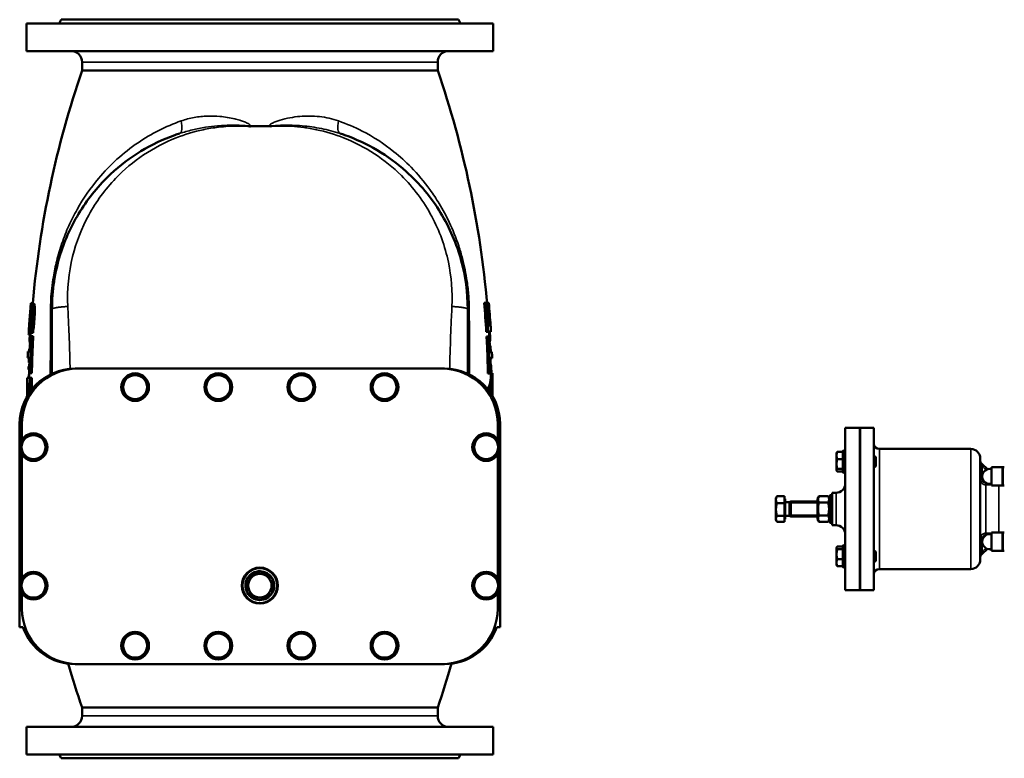
# Model space of a CAD drawing. Units: millimetres. Extents: x 0 to 4752, y 0 to 3360.
# Drawn here: x 2525 to 3591, y 1587 to 2387 of the extents above; entities that cross this region are included whole.
import ezdxf

# ---------------------------------------------------------------- set-up
doc = ezdxf.new("R2010")
doc.units = ezdxf.units.MM
doc.header["$LTSCALE"] = 8
doc.layers.add('Sichtbar (ISO)', color=7, linetype='Continuous', lineweight=50)
doc.layers.add('Sichtbar schmal (ISO)', color=7, linetype='Continuous', lineweight=35)

msp = doc.modelspace()

# ---------------------------------------------------------------- linework, layer by layer
at = {"layer": 'Sichtbar (ISO)'}
for p, q in [((3037.4, 2382.7), (2532.4, 2382.7)), ((2532.4, 2352.7), (2532.4, 2382.7)), ((2569.9, 2386.7), (2567.6, 2382.7)), ((2999.9, 2386.7), (2569.9, 2386.7)), ((2999.9, 2386.7), (3002.2, 2382.7)), ((3037.4, 2352.7), (3037.4, 2382.7)), ((3037.4, 2352.7), (2532.4, 2352.7)), ((2592.4, 2331.7), (2592.4, 2340.7)), ((2977.4, 2331.7), (2977.4, 2340.7)), ((2977.4, 2331.7), (2592.4, 2331.7)), ((2794.2, 2271.5), (2775.6, 2271.5)), ((2537, 2079.6), (2537, 2079.6)), ((2537, 2079.6), (2539, 2079.6)), ((2537, 2079.1), (2538.1, 2079.1)), ((2538.3, 2079.3), (2540.3, 2079.3)), ((3029.7, 2080), (3027.7, 2080)), ((3029.7, 2080), (3030.6, 2080)), ((3032.8, 2080), (3030.8, 2080)), ((2559.9, 2073.2), (2559.9, 2003.2)), ((3009.9, 2003.2), (3009.9, 2073.2)), ((3032.2, 2078.3), (3030.8, 2078.3)), ((3032.2, 2078.3), (3032.6, 2078.3)), ((2537.4, 2047.6), (2536.3, 2047.6)), ((2537.4, 2047.6), (2539.4, 2047.6)), ((3032.1, 2048.7), (3030, 2048.7)), ((3035.1, 2048.7), (3032.1, 2048.7)), ((3032.5, 2055.4), (3034, 2055.4)), ((3034.3, 2055.4), (3034.7, 2055.4)), ((2534.6, 2045.6), (2536.6, 2045.6)), ((2536.7, 2044), (2537.5, 2044)), ((2537.5, 2044), (2539.6, 2044)), ((3032.3, 2043.6), (3030.3, 2043.6)), ((3032.3, 2043.6), (3033.2, 2043.6)), ((2533.7, 2027.2), (2535.9, 2027.2)), ((3034.6, 2033.4), (3033.9, 2033.4)), ((3034, 2026.9), (3036.2, 2026.9)), ((2535.7, 2020.5), (2533.5, 2020.5)), ((2534.8, 2015.4), (2535.3, 2015.4)), ((3036.4, 2020.2), (3034.2, 2020.2)), ((3035.1, 2019.6), (3034.4, 2019.6)), ((2534.5, 2011), (2535.2, 2011)), ((2534.5, 2007.7), (2535.1, 2007.7)), ((2587.4, 2008.7), (2584.9, 2008.7)), ((2587.4, 2008.7), (2982.4, 2008.7)), ((2984.9, 2008.7), (2982.4, 2008.7)), ((3034.6, 2014.1), (3034.6, 2014.1)), ((3036.6, 2003.8), (3034.8, 2003.8)), ((2533, 1998.7), (2536.1, 1998.7)), ((2536.1, 2003.8), (2535.3, 2003.8)), ((2536.1, 2003.8), (2538.2, 2003.8)), ((2536.1, 1998.7), (2538.1, 1998.7)), ((3033.7, 2003.4), (3031.7, 2003.4)), ((3034.6, 2003.4), (3033.7, 2003.4)), ((2533.1, 1992.1), (2532.9, 1992.1)), ((2535.2, 1992.1), (2533.4, 1992.1)), ((3033.9, 1987), (3031.9, 1987)), ((2524.9, 1728.7), (2524.9, 1948.7)), ((2527.4, 1932), (2527.4, 1948.7)), ((3042.4, 1948.7), (3042.4, 1932)), ((3044.9, 1728.7), (3044.9, 1948.7)), ((3418.6, 1944.7), (3418.6, 1768.7)), ((3434.6, 1944.7), (3418.6, 1944.7)), ((3434.5, 1768.7), (3434.5, 1944.7)), ((3434.5, 1944.7), (3449.5, 1944.7)), ((3434.6, 1944.7), (3434.6, 1768.7)), ((3449.5, 1768.7), (3449.5, 1944.7)), ((3416.1, 1919.3), (3416.7, 1919.9)), ((3416.1, 1896.6), (3416.1, 1919.3)), ((3416.7, 1919.9), (3416.7, 1895.9)), ((3416.7, 1919.9), (3418.6, 1919.9)), ((3455.5, 1921.7), (3554.7, 1921.7)), ((2527.4, 1782), (2527.4, 1915.4)), ((3042.4, 1915.4), (3042.4, 1782)), ((3409.2, 1917.4), (3409.4, 1917.7)), ((3409.2, 1917.4), (3409.2, 1914.6)), ((3409.2, 1914.6), (3409.2, 1905.4)), ((3416.1, 1918.5), (3410, 1918.5)), ((3416.1, 1910.7), (3410, 1910.7)), ((3449.5, 1913.9), (3450.6, 1913.9)), ((3450.6, 1901.9), (3450.6, 1913.9)), ((3451.7, 1912.9), (3450.6, 1913.9)), ((3451.7, 1912.9), (3451.7, 1903)), ((3564.7, 1801.7), (3564.7, 1911.7)), ((3409.2, 1905.4), (3409.2, 1898.7)), ((3409.2, 1898.7), (3409.2, 1898.4)), ((3409.2, 1898.4), (3409.4, 1898.1)), ((3416.1, 1900.1), (3410, 1900.1)), ((3416.1, 1897.4), (3410, 1897.4)), ((3450.1, 1901.9), (3450.6, 1901.9)), ((3451.7, 1903), (3450.6, 1901.9)), ((3572.7, 1899.9), (3566.3, 1905.7)), ((3576.8, 1902), (3576.8, 1882)), ((3588.8, 1902), (3576.8, 1902)), ((3588.8, 1902), (3588.8, 1882)), ((3588.8, 1901.5), (3589.3, 1902)), ((3589.3, 1902), (3589.3, 1882)), ((3589.3, 1902), (3590.8, 1902)), ((3416.1, 1896.6), (3416.7, 1895.9)), ((3416.7, 1895.9), (3418.6, 1895.9)), ((3588.8, 1882), (3576.8, 1882)), ((3588.8, 1882.5), (3589.3, 1882)), ((3589.3, 1882), (3590.8, 1882)), ((3343.6, 1868.7), (3344.5, 1870.2)), ((3343.6, 1868.7), (3343.6, 1866.8)), ((3343.6, 1866.8), (3343.6, 1856.2)), ((3352.8, 1870.5), (3344.7, 1870.5)), ((3352.8, 1870.5), (3352.8, 1863.1)), ((3352.8, 1867.7), (3353.6, 1867.7)), ((3353.6, 1845.7), (3353.6, 1867.7)), ((3388.6, 1867.8), (3390.2, 1870.5)), ((3388.6, 1867.8), (3388.6, 1845.6)), ((3390.2, 1870.5), (3400, 1870.5)), ((3401.6, 1867.8), (3400, 1870.5)), ((3401.6, 1870.9), (3402.3, 1871.7)), ((3401.6, 1842.4), (3401.6, 1870.9)), ((3402.3, 1871.7), (3402.3, 1841.7)), ((3402.3, 1871.7), (3404.6, 1871.7)), ((3404.6, 1874.2), (3404.6, 1839.2)), ((3408.6, 1874.2), (3404.6, 1874.2)), ((3343.6, 1856.2), (3343.6, 1846)), ((3352.8, 1863.1), (3344.7, 1863.1)), ((3352.8, 1863.1), (3352.8, 1849.3)), ((3353.6, 1864.1), (3358.4, 1864.1)), ((3358.4, 1864.1), (3359.6, 1864.7)), ((3358.4, 1849.2), (3358.4, 1864.1)), ((3359.6, 1848.7), (3359.6, 1864.7)), ((3359.6, 1864.7), (3388.6, 1864.7)), ((3359.6, 1848.7), (3359.6, 1864.7)), ((3390.2, 1863.6), (3400, 1863.6)), ((3343.6, 1846), (3343.6, 1844.7)), ((3343.6, 1844.7), (3344.5, 1843.1)), ((3352.8, 1849.3), (3344.7, 1849.3)), ((3352.8, 1849.3), (3352.8, 1842.8)), ((3352.8, 1845.7), (3353.6, 1845.7)), ((3353.6, 1849.2), (3358.4, 1849.2)), ((3358.4, 1849.2), (3359.6, 1848.7)), ((3359.6, 1848.7), (3388.6, 1848.7)), ((3388.6, 1845.6), (3390.2, 1842.8)), ((3390.2, 1849.7), (3400, 1849.7)), ((3401.6, 1845.6), (3400, 1842.8)), ((3352.8, 1842.8), (3344.7, 1842.8)), ((3390.2, 1842.8), (3400, 1842.8)), ((3401.6, 1842.4), (3402.3, 1841.7)), ((3402.3, 1841.7), (3404.6, 1841.7)), ((3408.6, 1839.2), (3404.6, 1839.2)), ((3576.8, 1831.3), (3576.8, 1811.3)), ((3588.8, 1831.3), (3576.8, 1831.3)), ((3588.8, 1831.3), (3588.8, 1811.3)), ((3588.8, 1830.8), (3589.3, 1831.3)), ((3589.3, 1831.3), (3589.3, 1811.3)), ((3589.3, 1831.3), (3590.8, 1831.3)), ((3409.2, 1814.9), (3409.4, 1815.3)), ((3409.2, 1814.9), (3409.2, 1814.6)), ((3409.2, 1814.6), (3409.2, 1807.8)), ((3416.1, 1816), (3410, 1816)), ((3416.1, 1813.1), (3410, 1813.1)), ((3416.1, 1816.8), (3416.7, 1817.4)), ((3416.1, 1794), (3416.1, 1816.8)), ((3416.7, 1817.4), (3416.7, 1793.4)), ((3416.7, 1817.4), (3418.6, 1817.4)), ((3566.3, 1807.7), (3572.7, 1813.4)), ((3409.2, 1807.8), (3409.2, 1798.6)), ((3416.1, 1802.5), (3410, 1802.5)), ((3450.1, 1811.4), (3450.6, 1811.4)), ((3450.6, 1799.4), (3450.6, 1811.4)), ((3451.7, 1810.3), (3450.6, 1811.4)), ((3451.7, 1810.3), (3451.7, 1800.5)), ((3588.8, 1811.3), (3576.8, 1811.3)), ((3588.8, 1811.8), (3589.3, 1811.3)), ((3589.3, 1811.3), (3590.8, 1811.3)), ((3409.2, 1798.6), (3409.2, 1795.9)), ((3409.2, 1795.9), (3409.4, 1795.5)), ((3416.1, 1794.8), (3410, 1794.8)), ((3416.1, 1794), (3416.7, 1793.4)), ((3416.7, 1793.4), (3418.6, 1793.4)), ((3449.5, 1799.4), (3450.6, 1799.4)), ((3451.7, 1800.5), (3450.6, 1799.4)), ((3455.5, 1791.7), (3554.7, 1791.7)), ((2527.4, 1748.7), (2527.4, 1765.4)), ((3042.4, 1765.4), (3042.4, 1748.7)), ((3434.6, 1768.7), (3418.6, 1768.7)), ((3434.5, 1768.7), (3449.5, 1768.7)), ((2524.9, 1728.7), (2528.4, 1728.7)), ((3044.9, 1728.7), (3041.5, 1728.7)), ((2587.4, 1688.7), (2584.9, 1688.7)), ((2982.4, 1688.7), (2587.4, 1688.7)), ((2984.9, 1688.7), (2982.4, 1688.7)), ((2977.4, 1641.7), (2592.4, 1641.7)), ((2592.4, 1632.7), (2592.4, 1641.7)), ((2977.4, 1632.7), (2977.4, 1641.7)), ((3037.4, 1620.7), (2532.4, 1620.7)), ((2532.4, 1590.7), (2532.4, 1620.7)), ((3037.4, 1590.7), (3037.4, 1620.7)), ((3037.4, 1590.7), (2532.4, 1590.7)), ((2569.9, 1586.7), (2567.6, 1590.7)), ((2999.9, 1586.7), (3002.2, 1590.7)), ((2999.9, 1586.7), (2569.9, 1586.7))]:
    msp.add_line(p, q, dxfattribs=at)
for centre, radius in [((2649.9, 1988.7), 15), ((2649.9, 1988.7), 13), ((2739.9, 1988.7), 15), ((2739.9, 1988.7), 13), ((2829.9, 1988.7), 15), ((2829.9, 1988.7), 13), ((2919.9, 1988.7), 15), ((2919.9, 1988.7), 13), ((2539.9, 1923.7), 15), ((2539.9, 1923.7), 13), ((3029.9, 1923.7), 15), ((3029.9, 1923.7), 13), ((2784.9, 1773.7), 19.5), ((2539.9, 1773.7), 15), ((2539.9, 1773.7), 13), ((2784.9, 1773.7), 12.7), ((3029.9, 1773.7), 15), ((3029.9, 1773.7), 13), ((2649.9, 1708.7), 15), ((2649.9, 1708.7), 13), ((2739.9, 1708.7), 15), ((2739.9, 1708.7), 13), ((2829.9, 1708.7), 15), ((2829.9, 1708.7), 13), ((2919.9, 1708.7), 15), ((2919.9, 1708.7), 13)]:
    msp.add_circle(centre, radius, dxfattribs=at)
for centre, radius, start, end in [((2580.4, 2340.7), 12, 0, 90), ((2989.4, 2340.7), 12, 90, 180), ((3598.7, 1986.7), 1063.7, 161.0754, 174.9871), ((1971.2, 1986.7), 1063.7, 4.9428, 18.9246), ((3598.7, 1986.7), 1065.7, 174.9966, 175.0496), ((3598.7, 1986.7), 1065.7, 176.4394, 176.8075), ((1971.2, 1986.7), 1063.7, 2.1655, 3.3432), ((1971.2, 1986.7), 1065.7, 3.3369, 3.6948), ((3598.7, 1986.7), 1063.7, 176.823, 177.8171), ((3598.7, 1986.7), 1065.7, 177.8212, 178.1786), ((1971.2, 1986.7), 1065.7, 1.8039, 2.1614), ((3598.7, 1986.7), 1063.7, 178.1752, 179.3518), ((1971.2, 1986.7), 1063.7, 0.7254, 1.8073), ((2584.9, 1948.7), 60, 90, 180), ((2587.4, 1948.7), 60, 90, 180), ((2982.4, 1948.7), 60, 0, 90), ((2984.9, 1948.7), 60, 0, 90), ((3598.7, 1986.7), 1065.7, 179.353, 179.7103), ((1971.2, 1986.7), 1065.7, 0.3545, 0.7241), ((3455.5, 1927.7), 6, 180, 270), ((3554.7, 1911.7), 10, 0, 90), ((3569.7, 1909.4), 5, 180.0827, 228.0135), ((3575, 1892), 8.2, 77.3196, 282.6804), ((3408.6, 1884.2), 10, 270, 0), ((3408.6, 1829.2), 10, 0, 90), ((3575, 1821.3), 8.2, 77.3196, 282.6804), ((3554.7, 1801.7), 10, 270, 0), ((3569.7, 1804), 5, 131.9865, 179.9173), ((3455.5, 1785.7), 6, 90, 180), ((2784.9, 1773.7), 15.6, 149.1225, 209.1225), ((2784.9, 1773.7), 15.6, 89.1225, 149.1225), ((2784.9, 1773.7), 15.6, 29.1225, 89.1225), ((2784.9, 1773.7), 15.6, 329.1225, 29.1225), ((2784.9, 1773.7), 15.6, 209.1225, 269.1225), ((2784.9, 1773.7), 15.6, 269.1225, 329.1225), ((2587.4, 1748.7), 60, 180, 270), ((2982.4, 1748.7), 60, 270, 0), ((2584.9, 1748.7), 60, 199.4712, 270), ((2984.9, 1748.7), 60, 270, 340.5288), ((3598.7, 1986.7), 1063.7, 196.2419, 198.9246), ((1971.2, 1986.7), 1063.7, 341.0754, 343.7581), ((2580.4, 1632.7), 12, 270, 0), ((2989.4, 1632.7), 12, 180, 270)]:
    msp.add_arc(centre, radius, start, end, dxfattribs=at)
for points, knots in [([(2772, 2271.2), (2772, 2271.2), (2772.1, 2271.2), (2772.6, 2271.2), (2773, 2271.2), (2774.1, 2271.1), (2774.4, 2271.1), (2774.9, 2271.2), (2775, 2271.3), (2775.2, 2271.3)], [-0.0195483, -0.0195483, -0.0195483, -0.0195483, 0, 0, 0.1178446, 0.1178446, 0.3466976, 0.3466976, 0.4941973, 0.4941973, 0.4941973, 0.4941973]), ([(2794.7, 2271.3), (2794.7, 2271.3), (2794.7, 2271.3), (2794.9, 2271.2), (2795.1, 2271.2), (2795.3, 2271.2), (2795.3, 2271.2), (2795.6, 2271.1), (2795.9, 2271.1), (2797, 2271.2), (2797.3, 2271.2), (2797.8, 2271.2), (2797.8, 2271.2), (2797.9, 2271.2)], [0, 0, 0, 0, 0.0089093, 0.0089093, 0.0585938, 0.0585938, 0.0785079, 0.0785079, 0.1446303, 0.1446303, 0.177206, 0.177206, 0.1832072, 0.1832072, 0.1832072, 0.1832072]), ([(2698.1, 2263.4), (2696.4, 2262.9), (2694.6, 2262.3), (2680.2, 2257.1), (2667.8, 2251.3), (2644.4, 2237.1), (2633.4, 2228.8), (2610.7, 2207.5), (2599.6, 2194), (2581.2, 2164.6), (2573.9, 2148.8), (2563, 2113.3), (2559.9, 2093.3), (2559.9, 2073.2)], [-34.806775, -34.806775, -34.806775, -34.806775, -34.268407, -34.268407, -30.280904, -30.280904, -26.293396, -26.293396, -21.310558, -21.310558, -16.432945, -16.432945, -10.87971, -10.87971, -10.87971, -10.87971]), ([(3009.9, 2073.2), (3009.9, 2091), (3007.6, 2108.6), (2998, 2143.9), (2990.4, 2161.4), (2970.4, 2194.3), (2957.7, 2209.4), (2943.3, 2222.3), (2933.5, 2231), (2923, 2238.7), (2900.8, 2251.9), (2889, 2257.4), (2875.2, 2262.3), (2873.5, 2262.9), (2871.8, 2263.4)], [-31.955799, -31.955799, -31.955799, -31.955799, -27.060084, -27.060084, -21.717995, -21.717995, -16.116589, -16.116589, -16.116589, -12.341843, -12.341843, -8.567102, -8.567102, -8.028733, -8.028733, -8.028733, -8.028733]), ([(2535.8, 2063.7), (2535.9, 2065.8), (2536.1, 2067.9), (2536.4, 2071.6), (2536.5, 2073.9), (2536.8, 2077.2), (2536.9, 2078.2), (2537, 2079.1)], [-2.186083, -2.186083, -2.186083, -2.186083, -1.21457, -1.21457, -0.386879, -0.386879, 0, 0, 0, 0]), ([(2538.3, 2079.3), (2538.2, 2079.3), (2538, 2079.1), (2537.7, 2078.3), (2537.6, 2077.7), (2537.4, 2076.9), (2537.3, 2076.5), (2537.2, 2076)], [-0.7472585, -0.7472585, -0.7472585, -0.7472585, -0.4817939, -0.4817939, -0.1973707, -0.1973707, 0, 0, 0, 0]), ([(2538.9, 2062.4), (2539, 2063.9), (2539.1, 2065.4), (2539.2, 2068.1), (2539.2, 2069.4), (2539.2, 2073), (2539.2, 2074.5), (2539, 2076.7), (2538.9, 2077.6), (2538.7, 2079), (2538.5, 2079.3), (2538.3, 2079.3)], [-1.963464, -1.963464, -1.963464, -1.963464, -1.70854, -1.70854, -1.473017, -1.473017, -1.030507, -1.030507, -0.534177, -0.534177, 0, 0, 0, 0]), ([(2540.3, 2079.3), (2540.5, 2079.3), (2540.7, 2079), (2541, 2077.6), (2541.1, 2076.6), (2541.2, 2074.4), (2541.3, 2072.9), (2541.2, 2069.5), (2541.2, 2068.2), (2541.1, 2065.4), (2541, 2063.9), (2540.9, 2062.4)], [0, 0, 0, 0, 0.527605, 0.527605, 1.054214, 1.054214, 1.49054, 1.49054, 1.739024, 1.739024, 2.017085, 2.017085, 2.017085, 2.017085]), ([(2536.3, 2067.8), (2536, 2063.6), (2535.9, 2063), (2535.7, 2060), (2535.6, 2059.4), (2535.6, 2058.7)], [-0.9352737, -0.9352737, -0.9352737, -0.9352737, -0.2009233, -0.2009233, 0, 0, 0, 0]), ([(2537.2, 2076), (2537.1, 2075.2), (2537, 2074.3), (2536.8, 2072.2), (2536.6, 2071.1), (2536.5, 2069.2), (2536.4, 2068.5), (2536.3, 2067.8)], [-0.9943589, -0.9943589, -0.9943589, -0.9943589, -0.6100365, -0.6100365, -0.2254149, -0.2254149, 0, 0, 0, 0]), ([(2536.6, 2065.8), (2536.7, 2067), (2536.8, 2068.1), (2537, 2069.9), (2537.1, 2070.5), (2537.3, 2071.4), (2537.4, 2071.8), (2537.6, 2072.2), (2537.7, 2072.3), (2537.8, 2072.3)], [-0.9322996, -0.9322996, -0.9322996, -0.9322996, -0.7032918, -0.7032918, -0.5134354, -0.5134354, -0.2527428, -0.2527428, 0, 0, 0, 0]), ([(2537.8, 2072.3), (2537.9, 2072.3), (2537.9, 2072.3), (2538, 2071.9), (2538.1, 2071.7), (2538.2, 2070.8), (2538.2, 2070.2), (2538.3, 2068.2), (2538.2, 2067), (2538.1, 2064.5), (2538, 2063.2), (2538, 2062)], [-1.541189, -1.541189, -1.541189, -1.541189, -1.31226, -1.31226, -1.094104, -1.094104, -0.774319, -0.774319, -0.368073, -0.368073, 0, 0, 0, 0]), ([(2535, 2052.6), (2535, 2052.6), (2535, 2052.6), (2535, 2053.1), (2535, 2053.4), (2535.1, 2054.4), (2535.2, 2055.2), (2535.3, 2056.9), (2535.4, 2058.1), (2535.6, 2060.8), (2535.7, 2062.3), (2535.8, 2063.7)], [-1.36531, -1.36531, -1.36531, -1.36531, -1.206073, -1.206073, -1.055549, -1.055549, -0.822661, -0.822661, -0.427841, -0.427841, 0, 0, 0, 0]), ([(2535.6, 2058.7), (2535.5, 2057.7), (2535.4, 2056.7), (2535.2, 2054.8), (2535.2, 2054.3), (2535.1, 2053.4), (2535.1, 2053.1), (2535, 2052.6), (2535, 2052.6), (2535, 2052.6)], [-0.8454337, -0.8454337, -0.8454337, -0.8454337, -0.6788998, -0.6788998, -0.5053114, -0.5053114, -0.2419194, -0.2419194, 0, 0, 0, 0]), ([(2535.7, 2055.6), (2535.9, 2058.1), (2536.1, 2060.7), (2536.4, 2064.5), (2536.5, 2065.1), (2536.6, 2065.8)], [-1.18075, -1.18075, -1.18075, -1.18075, -0.20613, -0.20613, 0, 0, 0, 0]), ([(2538, 2062), (2537.8, 2059.9), (2537.6, 2057.8), (2537.2, 2053.7), (2536.9, 2051.8), (2536.6, 2049.6), (2536.5, 2048.8), (2536.4, 2048.1)], [-1.298834, -1.298834, -1.298834, -1.298834, -0.804411, -0.804411, -0.295845, -0.295845, 0, 0, 0, 0]), ([(2537.4, 2047.6), (2537.8, 2050.4), (2538.2, 2054.1), (2538.7, 2060.1), (2538.8, 2061.3), (2538.9, 2062.4)], [-1.802804, -1.802804, -1.802804, -1.802804, -0.354434, -0.354434, 0, 0, 0, 0]), ([(2540.9, 2062.4), (2540.7, 2060.1), (2540.5, 2057.7), (2540.1, 2053.2), (2539.8, 2050.4), (2539.4, 2047.6)], [0, 0, 0, 0, 0.712465, 0.712465, 1.391872, 1.391872, 1.391872, 1.391872]), ([(2534.6, 2045.6), (2534.6, 2045.6), (2534.7, 2045.8), (2534.8, 2046.8), (2534.9, 2047.5), (2535.1, 2049), (2535.2, 2050.2), (2535.4, 2052.8), (2535.6, 2054.2), (2535.7, 2055.6)], [-1.417442, -1.417442, -1.417442, -1.417442, -1.177209, -1.177209, -0.903887, -0.903887, -0.429897, -0.429897, 0, 0, 0, 0]), ([(2536.9, 2047.6), (2536.9, 2047.4), (2536.9, 2047.3), (2536.8, 2046.6), (2536.7, 2046.3), (2536.6, 2045.7), (2536.6, 2045.6), (2536.6, 2045.6)], [0.8842935, 0.8842935, 0.8842935, 0.8842935, 0.9334711, 0.9334711, 1.0997768, 1.0997768, 1.2844106, 1.2844106, 1.2844106, 1.2844106]), ([(3033.7, 2048.7), (3033.8, 2048.4), (3033.8, 2048), (3033.9, 2046.7), (3034, 2045.7), (3034.1, 2044.7)], [-0.427752, -0.427752, -0.427752, -0.427752, -0.3045256, -0.3045256, 0, 0, 0, 0]), ([(2534.6, 2046), (2534.6, 2046), (2534.6, 2045.9), (2534.6, 2045.7), (2534.6, 2045.6), (2534.6, 2045.6)], [-0.3428752, -0.3428752, -0.3428752, -0.3428752, -0.2581564, -0.2581564, 0, 0, 0, 0]), ([(2535.7, 2038.7), (2535.7, 2039.4), (2535.7, 2040.1), (2535.7, 2041), (2535.7, 2041.8), (2535.8, 2043.9), (2535.8, 2044.5), (2535.9, 2045.1)], [-2.386944, -2.386944, -2.386944, -2.386944, -0.635233, -0.635233, -0.172543, -0.172543, 0, 0, 0, 0]), ([(2536.1, 2035.9), (2536.1, 2035.9), (2536, 2036), (2536, 2036.1), (2535.9, 2036.2), (2535.8, 2036.7), (2535.8, 2037.3), (2535.7, 2038), (2535.7, 2038.3), (2535.7, 2038.7)], [-0.4179257, -0.4179257, -0.4179257, -0.4179257, -0.3898953, -0.3898953, -0.305914, -0.305914, -0.1337915, -0.1337915, 0, 0, 0, 0]), ([(2536.7, 2044), (2536.6, 2041.9), (2536.5, 2039.8), (2536.2, 2034.3), (2536, 2030.7), (2535.9, 2027.2)], [196.999989, 196.999989, 196.999989, 196.999989, 197.592862, 197.592862, 198.617097, 198.617097, 198.617097, 198.617097]), ([(2536.1, 2003.8), (2536.3, 2014.7), (2536.7, 2025.8), (2537.3, 2039.3), (2537.4, 2041.6), (2537.5, 2044)], [68.632797, 68.632797, 68.632797, 68.632797, 71.868052, 71.868052, 72.535976, 72.535976, 72.535976, 72.535976]), ([(2539.6, 2044), (2539.4, 2041.6), (2539.3, 2039.1), (2538.7, 2025.6), (2538.3, 2014.6), (2538.2, 2003.8)], [194.065826, 194.065826, 194.065826, 194.065826, 194.759338, 194.759338, 197.968415, 197.968415, 197.968415, 197.968415]), ([(3031.7, 2003.4), (3031.5, 2014.4), (3031.2, 2025.5), (3030.6, 2039), (3030.4, 2041.3), (3030.3, 2043.6)], [68.219949, 68.219949, 68.219949, 68.219949, 71.460962, 71.460962, 72.1234, 72.1234, 72.1234, 72.1234]), ([(3032.3, 2043.6), (3032.5, 2041.4), (3032.6, 2039.2), (3033.2, 2025.7), (3033.6, 2014.5), (3033.7, 2003.4)], [195.23876, 195.23876, 195.23876, 195.23876, 195.875604, 195.875604, 199.142796, 199.142796, 199.142796, 199.142796]), ([(3034, 2026.9), (3033.8, 2030.5), (3033.7, 2034.1), (3033.4, 2039.7), (3033.3, 2041.7), (3033.2, 2043.6)], [71.487538, 71.487538, 71.487538, 71.487538, 72.543184, 72.543184, 73.104958, 73.104958, 73.104958, 73.104958]), ([(3034.1, 2044.7), (3034.1, 2043.8), (3034.1, 2042.9), (3034.2, 2041.3), (3034.2, 2040.7), (3034.1, 2039.2), (3034.1, 2038.7), (3033.9, 2037.9), (3033.8, 2037.6), (3033.7, 2037.4)], [-1.5202173, -1.5202173, -1.5202173, -1.5202173, -1.3396399, -1.3396399, -1.1729965, -1.1729965, -0.9534796, -0.9534796, -0.6772618, -0.6772618, -0.6772618, -0.6772618]), ([(2535.1, 2027.2), (2535.2, 2028.2), (2535.3, 2028.9), (2535.4, 2029.9), (2535.5, 2030.4), (2535.7, 2030.9), (2535.8, 2031.1), (2535.9, 2031.2)], [-0.7258534, -0.7258534, -0.7258534, -0.7258534, -0.5211234, -0.5211234, -0.2696309, -0.2696309, -0.0975244, -0.0975244, -0.0975244, -0.0975244]), ([(3036.6, 2003.8), (3036.7, 2002.6), (3036.8, 2001.3), (3036.9, 1997.5), (3036.5, 1994.7), (3035.3, 1990.3), (3034.6, 1988.6), (3033.9, 1987)], [113.023239, 113.023239, 113.023239, 113.023239, 114.151211, 114.151211, 116.642933, 116.642933, 118.083869, 118.083869, 118.083869, 118.083869]), ([(3034.6, 2014.1), (3034.7, 2014.1), (3034.8, 2014), (3035, 2013.5), (3035, 2013.1), (3035.1, 2012.5), (3035.2, 2012.2), (3035.2, 2011.9)], [-0.4602415, -0.4602415, -0.4602415, -0.4602415, -0.2915979, -0.2915979, -0.1152214, -0.1152214, 0, 0, 0, 0]), ([(3035.2, 2011.9), (3035.3, 2011.3), (3035.3, 2010.7), (3035.4, 2009.5), (3035.4, 2008.8), (3035.4, 2007.5), (3035.5, 2007.1), (3035.5, 2006.6)], [-0.6446534, -0.6446534, -0.6446534, -0.6446534, -0.3881051, -0.3881051, -0.1402644, -0.1402644, 0, 0, 0, 0]), ([(2536, 1985.8), (2536, 1986.1), (2536, 1986.4), (2536, 1990.7), (2536, 1994.7), (2536.1, 1998.7)], [66.850858, 66.850858, 66.850858, 66.850858, 66.935914, 66.935914, 68.132776, 68.132776, 68.132776, 68.132776]), ([(2538.1, 1998.7), (2538, 1994.7), (2538, 1990.7), (2538, 1986.5), (2538, 1986.3), (2538, 1986.1)], [198.4684, 198.4684, 198.4684, 198.4684, 199.665225, 199.665225, 199.725777, 199.725777, 199.725777, 199.725777]), ([(3031.9, 1987), (3032.6, 1988.6), (3033.3, 1990.3), (3034.5, 1994.8), (3034.9, 1997.5), (3034.8, 2000.1)], [33.956232, 33.956232, 33.956232, 33.956232, 35.416119, 35.416119, 37.888141, 37.888141, 37.888141, 37.888141]), ([(2533.1, 1992.1), (2533.1, 1990.3), (2533.1, 1988.5), (2533.1, 1985.9), (2533.1, 1985.2), (2533.1, 1984.4)], [208.7260373, 208.7260373, 208.7260373, 208.7260373, 209.2637073, 209.2637073, 209.4863483, 209.4863483, 209.4863483, 209.4863483]), ([(2533.4, 1986.2), (2533.4, 1986.4), (2533.4, 1986.5), (2533.4, 1988.5), (2533.4, 1990.3), (2533.4, 1992.1)], [69.2395267, 69.2395267, 69.2395267, 69.2395267, 69.284089, 69.284089, 69.8217395, 69.8217395, 69.8217395, 69.8217395]), ([(2533.4, 1979.5), (2533.4, 1980.2), (2533.4, 1980.8), (2533.4, 1982.7), (2533.4, 1984.5), (2533.4, 1986.2)], [-0.6004217, -0.6004217, -0.6004217, -0.6004217, -0.5151481, -0.5151481, 0, 0, 0, 0]), ([(2535.2, 1992.1), (2535.2, 1990.3), (2535.2, 1988.5), (2535.2, 1986.3), (2535.2, 1985.9), (2535.2, 1985.5)], [202.0154011, 202.0154011, 202.0154011, 202.0154011, 202.5529824, 202.5529824, 202.6744709, 202.6744709, 202.6744709, 202.6744709]), ([(3031.9, 1986.1), (3031.9, 1986.3), (3031.9, 1986.5), (3031.9, 1986.8), (3031.9, 1986.9), (3031.9, 1987)], [66.49452264, 66.49452264, 66.49452264, 66.49452264, 66.55507503, 66.55507503, 66.58343468, 66.58343468, 66.58343468, 66.58343468]), ([(3033.9, 1987), (3033.9, 1986.9), (3033.9, 1986.8), (3033.9, 1985.6), (3033.9, 1984.5), (3033.9, 1983.4)], [200.7793821, 200.7793821, 200.7793821, 200.7793821, 200.8077417, 200.8077417, 201.1363423, 201.1363423, 201.1363423, 201.1363423]), ([(3034.8, 1982.7), (3035.2, 1983.6), (3035.5, 1984.4), (3036.3, 1987), (3036.6, 1988.8), (3036.8, 1990.4)], [34.852111, 34.852111, 34.852111, 34.852111, 35.62441, 35.62441, 37.200184, 37.200184, 37.200184, 37.200184]), ([(3036.8, 1990.4), (3036.8, 1989.2), (3036.8, 1987.9), (3036.8, 1984.1), (3036.8, 1981.5), (3036.8, 1978.9)], [208.947648, 208.947648, 208.947648, 208.947648, 209.32387, 209.32387, 210.096873, 210.096873, 210.096873, 210.096873]), ([(3036.9, 1978.7), (3036.9, 1981.4), (3036.9, 1984), (3036.9, 1988.5), (3036.9, 1990.4), (3036.9, 1992.3)], [69.430709, 69.430709, 69.430709, 69.430709, 70.226291, 70.226291, 70.784149, 70.784149, 70.784149, 70.784149])]:
    msp.add_open_spline(points, degree=3, knots=knots, dxfattribs=at)
for points in [[(2775.2, 2271.3), (2775.3, 2271.4), (2775.5, 2271.4), (2775.6, 2271.5)], [(2794.2, 2271.5), (2794.4, 2271.4), (2794.5, 2271.4), (2794.7, 2271.3)], [(2537, 2079.1), (2537, 2079.3), (2537, 2079.5), (2537, 2079.6)], [(2539, 2079.6), (2539, 2079.5), (2539, 2079.4), (2539, 2079.3)], [(3030, 2048.7), (3029.4, 2059.1), (3028.6, 2069.5), (3027.7, 2080)], [(3029.7, 2080), (3030.7, 2069.5), (3031.4, 2059.1), (3032.1, 2048.7)], [(3032.5, 2055.4), (3032, 2063.5), (3031.3, 2071.7), (3030.6, 2080)], [(3032.8, 2080), (3033.5, 2071.7), (3034.1, 2063.5), (3034.7, 2055.4)], [(3032.2, 2078.3), (3032.9, 2070.6), (3033.5, 2063), (3034, 2055.4)], [(3034.3, 2055.4), (3033.9, 2063), (3033.3, 2070.6), (3032.6, 2078.3)], [(2536.4, 2048.1), (2536.4, 2047.9), (2536.3, 2047.7), (2536.3, 2047.6)], [(2535.9, 2045.1), (2535.9, 2045.2), (2535.9, 2045.4), (2535.9, 2045.6)], [(3034.6, 2033.4), (3034.7, 2031.2), (3034.8, 2029), (3034.8, 2026.9)], [(2534.8, 2015.4), (2534.7, 2016.7), (2534.7, 2018.4), (2534.8, 2020.5)], [(2535.7, 2020.5), (2535.5, 2014.9), (2535.4, 2009.3), (2535.3, 2003.8)], [(3034.6, 2003.4), (3034.5, 2009), (3034.4, 2014.6), (3034.2, 2020.2)], [(3035.1, 2020.2), (3035.1, 2020), (3035.1, 2019.8), (3035.1, 2019.6)], [(2534.5, 2007.7), (2534.5, 2008.8), (2534.5, 2009.9), (2534.5, 2011)], [(3035.5, 2006.6), (3035.5, 2005.7), (3035.5, 2004.7), (3035.5, 2003.8)], [(2534.5, 1998.7), (2534.7, 2000), (2534.8, 2001.3), (2535.1, 2002.6)], [(3036.9, 1992.3), (3036.9, 1992.6), (3036.9, 1992.9), (3036.9, 1993.3)], [(2533.1, 1984.4), (2533, 1982.5), (2533, 1980.6), (2533, 1978.7)], [(2535.2, 1985.5), (2535.2, 1984.7), (2535.2, 1983.4), (2535.1, 1982.1)], [(2536, 1983.4), (2536, 1984.2), (2536, 1985), (2536, 1985.8)], [(3035.4, 1981.1), (3035.3, 1981.6), (3035.1, 1982.2), (3034.8, 1982.7)]]:
    msp.add_open_spline(points, degree=3, dxfattribs=at)
for points, weights in [([(3410, 1918.5), (3409.2, 1916.4), (3409.2, 1914.6)], [1, 1.0379548493, 1]), ([(3409.2, 1914.6), (3409.2, 1912.8), (3410, 1910.7)], [1, 1.0379548493, 1]), ([(3410, 1910.7), (3409.2, 1907.8), (3409.2, 1905.4)], [1, 1.0379548493, 1]), ([(3409.4, 1917.7), (3409.6, 1918.1), (3410, 1918.5)], [1.01887629263, 1.02036278572, 1]), ([(3409.2, 1905.4), (3409.2, 1902.9), (3410, 1900.1)], [1, 1.0379548493, 1]), ([(3410, 1900.1), (3409.2, 1899.4), (3409.2, 1898.7)], [1, 1.0379548493, 1]), ([(3409.2, 1898.7), (3409.2, 1898.1), (3410, 1897.4)], [1, 1.0379548493, 1]), ([(3344.7, 1870.5), (3343.6, 1868.5), (3343.6, 1866.8)], [1, 1.0379548493, 1]), ([(3343.6, 1866.8), (3343.6, 1865.1), (3344.7, 1863.1)], [1, 1.0379548493, 1]), ([(3344.5, 1870.2), (3344.6, 1870.4), (3344.7, 1870.5)], [1.00573681031, 1.00312583921, 1]), ([(3390.2, 1870.5), (3388.2, 1867.1), (3390.2, 1863.6)], [1, 1.15470053838, 1]), ([(3400, 1863.6), (3402, 1867.1), (3400, 1870.5)], [1, 1.15470053838, 1]), ([(3344.7, 1863.1), (3343.6, 1859.4), (3343.6, 1856.2)], [1, 1.0379548493, 1]), ([(3343.6, 1856.2), (3343.6, 1853), (3344.7, 1849.3)], [1, 1.0379548493, 1]), ([(3390.2, 1863.6), (3388.2, 1856.7), (3390.2, 1849.7)], [1, 1.15470053838, 1]), ([(3400, 1849.7), (3402, 1856.7), (3400, 1863.6)], [1, 1.15470053838, 1]), ([(3344.7, 1849.3), (3343.6, 1847.5), (3343.6, 1846)], [1, 1.0379548493, 1]), ([(3343.6, 1846), (3343.6, 1844.6), (3344.7, 1842.8)], [1, 1.0379548493, 1]), ([(3390.2, 1849.7), (3388.2, 1846.3), (3390.2, 1842.8)], [1, 1.15470053838, 1]), ([(3400, 1842.8), (3402, 1846.3), (3400, 1849.7)], [1, 1.15470053838, 1]), ([(3410, 1816), (3409.2, 1815.2), (3409.2, 1814.6)], [1, 1.0379548493, 1]), ([(3409.2, 1814.6), (3409.2, 1813.9), (3410, 1813.1)], [1, 1.0379548493, 1]), ([(3410, 1813.1), (3409.2, 1810.2), (3409.2, 1807.8)], [1, 1.0379548493, 1]), ([(3409.2, 1807.8), (3409.2, 1805.3), (3410, 1802.5)], [1, 1.0379548493, 1]), ([(3410, 1802.5), (3409.2, 1800.4), (3409.2, 1798.6)], [1, 1.0379548493, 1]), ([(3409.2, 1798.6), (3409.2, 1796.8), (3410, 1794.8)], [1, 1.0379548493, 1]), ([(3410, 1794.8), (3409.6, 1795.2), (3409.4, 1795.5)], [1, 1.01895446101, 1.01897739686]), ([(2771.3, 1766.1), (2771.4, 1773.9), (2771.6, 1781.7)], [1, 1.15470053838, 1]), ([(2771.6, 1781.7), (2778.4, 1785.5), (2785.2, 1789.3)], [1, 1.15470053838, 1]), ([(2785.2, 1789.3), (2791.9, 1785.3), (2798.6, 1781.3)], [1, 1.15470053838, 1]), ([(2798.6, 1781.3), (2798.4, 1773.5), (2798.3, 1765.7)], [1, 1.15470053838, 1]), ([(2784.7, 1758.1), (2778, 1762.1), (2771.3, 1766.1)], [1, 1.15470053838, 1]), ([(2798.3, 1765.7), (2791.5, 1761.9), (2784.7, 1758.1)], [1, 1.15470053838, 1])]:
    msp.add_rational_spline(points, weights, degree=2, dxfattribs=at)
at = {"layer": 'Sichtbar schmal (ISO)'}
for p, q in [((2977.4, 2340.7), (2592.4, 2340.7)), ((2761.5, 2271.5), (2761.5, 2271.5)), ((2808.3, 2271.5), (2808.3, 2271.5)), ((2535.8, 2063.7), (2536, 2063.7)), ((2536.6, 2065.8), (2538.2, 2065.8)), ((2538.9, 2062.4), (2540.9, 2062.4)), ((2535.7, 2055.6), (2537.4, 2055.6)), ((2535.7, 2038.7), (2536.2, 2038.7)), ((2535.9, 2045.1), (2536.5, 2045.1)), ((3034.1, 2044.7), (3033.4, 2044.7)), ((3035.2, 2011.9), (3034.6, 2011.9)), ((3035.5, 2006.6), (3034.7, 2006.6)), ((2533.4, 1986.2), (2535.2, 1986.2)), ((2536, 1985.8), (2537.8, 1985.8)), ((3455.5, 1791.7), (3455.5, 1921.7)), ((3554.7, 1791.7), (3554.7, 1921.7)), ((3451.7, 1912.9), (3449.5, 1912.9)), ((3449.8, 1903), (3451.7, 1903)), ((3566.7, 1902.7), (3564.7, 1902.7)), ((3565.8, 1905.1), (3566.3, 1905.7)), ((3565.8, 1905.1), (3566.7, 1902.7)), ((3566.7, 1888.9), (3566.7, 1902.7)), ((3566.7, 1902.7), (3570.7, 1899)), ((3566.7, 1888.9), (3564.7, 1888.9)), ((3570.7, 1884.8), (3570.7, 1882.9)), ((3571.1, 1884.8), (3570.7, 1884.8)), ((3570.7, 1830.5), (3570.7, 1882.9)), ((3570.7, 1882.9), (3576.8, 1882.9)), ((3584.8, 1831.3), (3584.8, 1882)), ((3408.6, 1874.2), (3408.6, 1839.2)), ((3388.6, 1863.5), (3359.6, 1863.5)), ((3359.6, 1849.9), (3388.6, 1849.9)), ((3564.7, 1824.4), (3566.7, 1824.4)), ((3566.7, 1810.7), (3566.7, 1824.4)), ((3570.7, 1830.5), (3570.7, 1828.5)), ((3576.8, 1830.5), (3570.7, 1830.5)), ((3570.7, 1828.5), (3571.1, 1828.5)), ((3570.7, 1814.3), (3566.7, 1810.7)), ((3451.7, 1810.4), (3449.8, 1810.4)), ((3564.7, 1810.7), (3566.7, 1810.7)), ((3566.7, 1810.7), (3565.8, 1808.2)), ((3566.3, 1807.7), (3565.8, 1808.2)), ((3449.5, 1800.5), (3451.7, 1800.5)), ((2592.4, 1632.7), (2977.4, 1632.7))]:
    msp.add_line(p, q, dxfattribs=at)
msp.add_circle((2784.9, 1773.7), 18.5, dxfattribs=at)
for centre, major_axis, ratio, start_param, end_param in [((2691.9, 2282.5), (6.2, -19), 0.310818, 0, 1.180547), ((2877.9, 2282.5), (-6.2, -19), 0.310818, 5.102638, 6.283185), ((2539.9, 2073.2), (20, 0), 0.199406, 5.871031, 6.283185), ((3029.9, 2073.2), (-20, 0), 0.199406, 0, 0.412155), ((3566.7, 1906.1), (-2, 0), 0.515233, 0, 1.136609), ((3566.7, 1807.3), (-2, 0), 0.515233, 5.146576, 6.283185)]:
    msp.add_ellipse(centre, major_axis=major_axis, ratio=ratio, start_param=start_param, end_param=end_param, dxfattribs=at)
for points, knots in [([(2775.2, 2271.3), (2775.2, 2271.4), (2775.2, 2271.5), (2775.1, 2271.7), (2775, 2271.9), (2774.8, 2272.3), (2774.7, 2272.4), (2774.1, 2273), (2773.6, 2273.4), (2772.5, 2274), (2771.9, 2274.3), (2770, 2275.3), (2768.7, 2275.8), (2765.9, 2276.9), (2764.5, 2277.3), (2761.3, 2278.3), (2759.5, 2278.8), (2752.4, 2280.5), (2747, 2281.4), (2737.2, 2282.3), (2732.8, 2282.4), (2723.5, 2282.1), (2718.6, 2281.6), (2709.1, 2279.8), (2704.3, 2278.6), (2699.7, 2277)], [0.349639, 0.349639, 0.349639, 0.349639, 0.371174, 0.371174, 0.437421, 0.437421, 0.50806, 0.50806, 0.712516, 0.712516, 0.916972, 0.916972, 1.407121, 1.407121, 1.897271, 1.897271, 2.506304, 2.506304, 4.325429, 4.325429, 5.826948, 5.826948, 7.48727, 7.48727, 9.147592, 9.147592, 9.147592, 9.147592]), ([(2870.1, 2277), (2863.4, 2279.3), (2856.5, 2280.9), (2842.5, 2282.5), (2835.3, 2282.5), (2824.6, 2281.6), (2821, 2281.1), (2813.9, 2279.7), (2810.3, 2278.8), (2805.4, 2277.3), (2804, 2276.9), (2801.2, 2275.8), (2799.8, 2275.3), (2797.8, 2274.3), (2797.2, 2273.9), (2796.3, 2273.3), (2796, 2273.1), (2795.4, 2272.7), (2795.1, 2272.4), (2794.8, 2271.9), (2794.7, 2271.7), (2794.7, 2271.5), (2794.7, 2271.4), (2794.7, 2271.3)], [0, 0, 0, 0, 2.411084, 2.411084, 4.822162, 4.822162, 6.036241, 6.036241, 7.25032, 7.25032, 7.740469, 7.740469, 8.230619, 8.230619, 8.470395, 8.470395, 8.59047, 8.59047, 8.710171, 8.710171, 8.776418, 8.776418, 8.797952, 8.797952, 8.797952, 8.797952]), ([(2699.7, 2277), (2691.3, 2274.1), (2683.2, 2270.6), (2667.6, 2262.7), (2660.1, 2258.3), (2645, 2247.9), (2637.4, 2241.9), (2623.1, 2229), (2616.5, 2222.1), (2601.6, 2204.4), (2593.9, 2193.3), (2583.9, 2175.5), (2580.9, 2169.6), (2575.4, 2157.4), (2572.9, 2151.1), (2568.5, 2138.3), (2566.6, 2132), (2563.6, 2119.8), (2562.4, 2114.1), (2560.7, 2104.1), (2560.1, 2099.9), (2558.7, 2087.7), (2558.3, 2079.6), (2558.3, 2071.6)], [-30.020732, -30.020732, -30.020732, -30.020732, -26.982026, -26.982026, -23.943321, -23.943321, -20.514225, -20.514225, -17.085129, -17.085129, -12.271745, -12.271745, -9.993166, -9.993166, -7.714593, -7.714593, -5.585445, -5.585445, -3.765628, -3.765628, -2.473339, -2.473339, 0, 0, 0, 0]), ([(2577, 2076), (2576.1, 2094.2), (2577.9, 2112.6), (2586.1, 2145.9), (2592, 2161), (2607.6, 2189.5), (2617.4, 2202.9), (2637.9, 2224.3), (2648.1, 2232.8), (2670.1, 2247.6), (2681.9, 2253.8), (2703.8, 2262.4), (2713.6, 2265.4), (2729.1, 2268.7), (2734.6, 2269.6), (2743.7, 2270.6), (2747.3, 2271), (2754.4, 2271.4), (2758, 2271.5), (2761.5, 2271.5)], [10.87971, 10.87971, 10.87971, 10.87971, 16.432945, 16.432945, 21.310558, 21.310558, 26.293396, 26.293396, 30.280904, 30.280904, 34.268407, 34.268407, 37.348895, 37.348895, 39.020349, 39.020349, 40.090459, 40.090459, 41.164131, 41.164131, 41.164131, 41.164131]), ([(2698.1, 2263.4), (2702.6, 2264.9), (2707.2, 2266.2), (2716.6, 2268.4), (2721.3, 2269.3), (2730.4, 2270.8), (2734.8, 2271.3), (2744.6, 2272.1), (2750, 2272.4), (2757.4, 2272.4), (2759.2, 2272.3), (2762.5, 2272.3), (2764, 2272.2), (2767, 2272), (2768.4, 2271.9), (2770.5, 2271.8), (2771.1, 2271.7), (2772.3, 2271.6), (2772.8, 2271.5), (2773.5, 2271.4), (2773.7, 2271.4), (2773.9, 2271.3), (2774.1, 2271.3), (2774.1, 2271.3), (2774.2, 2271.3), (2774.2, 2271.3), (2774.2, 2271.3), (2774.1, 2271.2), (2773.9, 2271.2), (2773.5, 2271.2), (2773.4, 2271.2), (2772.9, 2271.2), (2772.6, 2271.2), (2772.2, 2271.2), (2772.1, 2271.2), (2772, 2271.2)], [-9.147592, -9.147592, -9.147592, -9.147592, -7.48727, -7.48727, -5.826948, -5.826948, -4.325429, -4.325429, -2.506304, -2.506304, -1.897271, -1.897271, -1.407121, -1.407121, -0.916972, -0.916972, -0.712516, -0.712516, -0.50806, -0.50806, -0.437421, -0.437421, -0.371174, -0.371174, -0.347196, -0.347196, -0.323218, -0.323218, -0.202834, -0.202834, -0.15005, -0.15005, -0.041679, -0.041679, 0, 0, 0, 0]), ([(2797.9, 2271.2), (2797.3, 2271.2), (2796.7, 2271.2), (2796, 2271.2), (2795.7, 2271.2), (2795.7, 2271.3), (2795.7, 2271.3), (2795.7, 2271.3), (2795.7, 2271.3), (2795.8, 2271.3), (2795.9, 2271.3), (2796.3, 2271.4), (2796.6, 2271.4), (2797.2, 2271.5), (2797.6, 2271.6), (2798.6, 2271.7), (2799.3, 2271.7), (2801.4, 2271.9), (2802.9, 2272), (2805.9, 2272.2), (2807.3, 2272.3), (2812.5, 2272.4), (2816.2, 2272.4), (2823.4, 2272.2), (2827, 2272), (2837.7, 2271.1), (2844.7, 2270.1), (2858.4, 2267.3), (2865.2, 2265.6), (2871.8, 2263.4)], [-9.147592, -9.147592, -9.147592, -9.147592, -8.944758, -8.944758, -8.824374, -8.824374, -8.800396, -8.800396, -8.776418, -8.776418, -8.710171, -8.710171, -8.59047, -8.59047, -8.470395, -8.470395, -8.230619, -8.230619, -7.740469, -7.740469, -7.25032, -7.25032, -6.036241, -6.036241, -4.822162, -4.822162, -2.411084, -2.411084, 0, 0, 0, 0]), ([(2808.3, 2271.5), (2811.9, 2271.5), (2815.5, 2271.4), (2823.5, 2270.9), (2828, 2270.5), (2837.1, 2269.3), (2841.7, 2268.5), (2856.3, 2265.4), (2866.1, 2262.4), (2887.3, 2254), (2898.5, 2248.2), (2919.5, 2234.5), (2929.3, 2226.6), (2938.1, 2217.8), (2951.3, 2204.7), (2962.4, 2189.7), (2979.4, 2157.9), (2985.4, 2141.2), (2992.3, 2108.2), (2993.6, 2092.1), (2992.8, 2076)], [1.671285, 1.671285, 1.671285, 1.671285, 2.74505, 2.74505, 4.093815, 4.093815, 5.486613, 5.486613, 8.567102, 8.567102, 12.341843, 12.341843, 16.116589, 16.116589, 16.116589, 21.717995, 21.717995, 27.060084, 27.060084, 31.955799, 31.955799, 31.955799, 31.955799]), ([(3011.6, 2071.6), (3011.6, 2076.9), (3011.4, 2082.2), (3010.6, 2092.8), (3010, 2098.1), (3008, 2111.7), (3006.3, 2120), (3003, 2132.6), (3001.7, 2137.1), (2997.3, 2150.6), (2993.8, 2159.1), (2986.6, 2174.3), (2983, 2181), (2975.9, 2192.7), (2972.6, 2197.7), (2962.8, 2211.2), (2956, 2219.3), (2942.8, 2232.8), (2936.6, 2238.4), (2919.5, 2252.1), (2908, 2259.7), (2887.5, 2270.3), (2878.9, 2273.9), (2870.1, 2277)], [-30.018795, -30.018795, -30.018795, -30.018795, -28.390211, -28.390211, -26.761626, -26.761626, -24.164025, -24.164025, -22.633307, -22.633307, -19.5554, -19.5554, -16.904956, -16.904956, -14.764705, -14.764705, -10.992006, -10.992006, -8.01932, -8.01932, -3.188917, -3.188917, 0, 0, 0, 0]), ([(2558.3, 2071.6), (2558.2, 2052.7), (2558.1, 2033.5), (2558.1, 2010.2), (2558.1, 2006.3), (2558.1, 2002.3)], [-32.505176, -32.505176, -32.505176, -32.505176, -26.598982, -26.598982, -25.387287, -25.387287, -25.387287, -25.387287]), ([(2579.5, 2008.4), (2579.4, 2012.6), (2579.3, 2016.8), (2579.2, 2021), (2578.9, 2031.7), (2578.5, 2042.5), (2577.7, 2060.8), (2577.4, 2068.4), (2577, 2076)], [4.0276, 4.0276, 4.0276, 4.0276, 5.301165, 5.301165, 5.301165, 8.567102, 8.567102, 10.879709, 10.879709, 10.879709, 10.879709]), ([(2992.8, 2076), (2992.5, 2068.4), (2992.1, 2060.8), (2991.3, 2041), (2990.9, 2028.9), (2990.5, 2013.9), (2990.5, 2011.2), (2990.4, 2008.4)], [31.955799, 31.955799, 31.955799, 31.955799, 34.268407, 34.268407, 37.96858, 37.96858, 38.807908, 38.807908, 38.807908, 38.807908]), ([(3011.8, 2002.3), (3011.8, 2014.1), (3011.8, 2025.8), (3011.7, 2048.9), (3011.7, 2060.3), (3011.6, 2071.6)], [25.385469, 25.385469, 25.385469, 25.385469, 28.975842, 28.975842, 32.502985, 32.502985, 32.502985, 32.502985]), ([(3565.8, 1905.1), (3565.6, 1905.7), (3565.3, 1906.3), (3564.9, 1907.7), (3564.7, 1908.5), (3564.7, 1909.4)], [0, 0, 0, 0, 0.2235782, 0.2235782, 0.4559052, 0.4559052, 0.4559052, 0.4559052]), ([(3564.7, 1888.9), (3564.7, 1888.5), (3564.7, 1888.2), (3565, 1886.8), (3565.4, 1885.8), (3566.6, 1884.5), (3567.2, 1884), (3568.4, 1883.3), (3569, 1883.1), (3569.9, 1882.9), (3570.3, 1882.9), (3570.7, 1882.9)], [-0.6365204, -0.6365204, -0.6365204, -0.6365204, -0.5584653, -0.5584653, -0.3539569, -0.3539569, -0.1966427, -0.1966427, -0.0756318, -0.0756318, 0, 0, 0, 0]), ([(3570.7, 1884.8), (3570.4, 1884.8), (3570.2, 1884.8), (3569.5, 1885), (3569.2, 1885.1), (3568.3, 1885.6), (3567.9, 1885.9), (3567.2, 1886.8), (3566.9, 1887.5), (3566.7, 1888.4), (3566.7, 1888.7), (3566.7, 1888.9)], [0, 0, 0, 0, 0.0756318, 0.0756318, 0.1966427, 0.1966427, 0.3539569, 0.3539569, 0.5584653, 0.5584653, 0.6365204, 0.6365204, 0.6365204, 0.6365204]), ([(3570.7, 1830.5), (3570.1, 1830.5), (3569.5, 1830.4), (3568.1, 1829.9), (3567.3, 1829.5), (3565.9, 1828.1), (3565.3, 1827.3), (3564.8, 1825.7), (3564.7, 1825.1), (3564.7, 1824.4)], [-0.6365204, -0.6365204, -0.6365204, -0.6365204, -0.5200687, -0.5200687, -0.333746, -0.333746, -0.1317276, -0.1317276, 0, 0, 0, 0]), ([(3566.7, 1824.4), (3566.7, 1824.9), (3566.8, 1825.3), (3567.1, 1826.4), (3567.5, 1826.9), (3568.4, 1827.8), (3568.9, 1828.2), (3569.9, 1828.5), (3570.3, 1828.5), (3570.7, 1828.5)], [0, 0, 0, 0, 0.1317276, 0.1317276, 0.333746, 0.333746, 0.5200687, 0.5200687, 0.6365204, 0.6365204, 0.6365204, 0.6365204]), ([(3564.7, 1804), (3564.7, 1804.8), (3564.9, 1805.6), (3565.3, 1807.1), (3565.6, 1807.7), (3565.8, 1808.2)], [-0.0011026, -0.0011026, -0.0011026, -0.0011026, 0.2312244, 0.2312244, 0.4548026, 0.4548026, 0.4548026, 0.4548026])]:
    msp.add_open_spline(points, degree=3, knots=knots, dxfattribs=at)
for points in [[(2761.5, 2271.5), (2765, 2271.5), (2768.5, 2271.4), (2772, 2271.2)], [(2797.9, 2271.2), (2801.4, 2271.4), (2804.8, 2271.5), (2808.3, 2271.5)]]:
    msp.add_open_spline(points, degree=3, dxfattribs=at)
for points in [[(2577, 2076), (2567, 2075.5), (2559.9, 2074.4), (2559.9, 2073.2)], [(2992.8, 2076), (3002.8, 2075.5), (3009.9, 2074.4), (3009.9, 2073.2)]]:
    msp.add_rational_spline(points, [1, 0.804200009145, 0.804200009145, 1], degree=3, dxfattribs=at)

doc.saveas('drawing.dxf')
